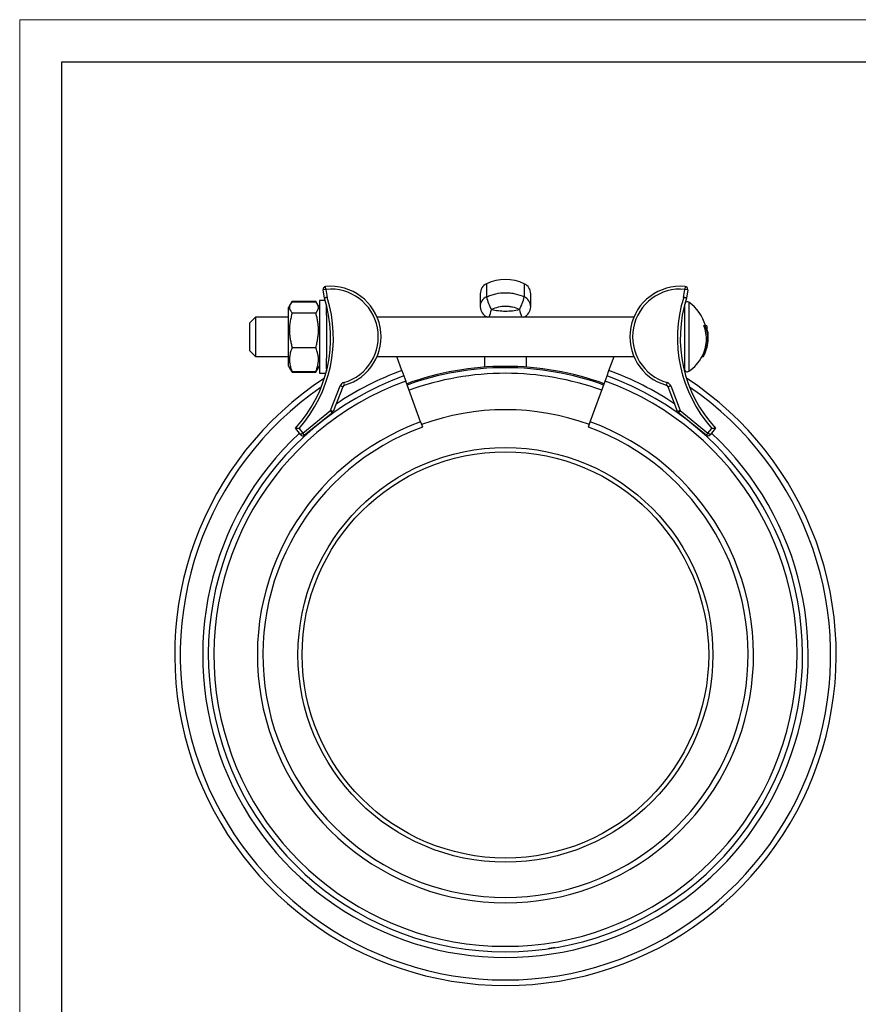
# Model space of a CAD drawing. Units: millimetres. Extents: x 0 to 420, y 0 to 297.
# Drawn here: x 0 to 100, y 180 to 297 of the extents above; entities that cross this region are included whole.
import ezdxf

# ---------------------------------------------------------------- set-up
doc = ezdxf.new("R2010")
doc.units = ezdxf.units.MM

# ---------------------------------------------------------------- blocks, each defined once
blk = doc.blocks.new('FRAME-2015-A3')
at = {"color": 7, "linetype": 'Continuous', "lineweight": 25}
for p, q in [((5, 5), (5, 292)), ((5, 292), (400, 292))]:
    blk.add_line(p, q, dxfattribs=at)

msp = doc.modelspace()

# ---------------------------------------------------------------- linework, layer by layer
at = {"color": 7, "linetype": 'Continuous', "lineweight": 18}
for p, q in [((0, 297), (420, 297)), ((0, 0), (0, 297))]:
    msp.add_line(p, q, dxfattribs=at)
at = {"color": 7, "linetype": 'Continuous', "lineweight": 25}
for p, q in [((36.41, 264.92), (36.09, 264.87)), ((36.24, 263.89), (36.09, 264.87)), ((36.41, 264.92), (36.38, 265.25)), ((36.41, 264.92), (36.57, 263.97)), ((78.95, 263.97), (79.1, 264.92)), ((79.13, 265.25), (79.1, 264.92)), ((79.43, 264.87), (79.1, 264.92)), ((79.43, 264.87), (79.28, 263.89)), ((36.32, 263.61), (35.64, 263.61)), ((35.64, 263.61), (35.64, 263.58)), ((35.64, 263.58), (35.64, 254.95)), ((54.76, 264.39), (54.76, 262.86)), ((60.76, 262.86), (60.76, 264.39)), ((32.18, 263.13), (31.97, 262.76)), ((31.97, 255.8), (31.97, 262.76)), ((32.4, 263.5), (32.18, 263.13)), ((32.4, 263.51), (35.2, 263.51)), ((32.4, 263.42), (35.2, 263.42)), ((35.43, 263.13), (35.21, 263.5)), ((35.64, 262.76), (35.43, 263.13)), ((36.47, 261.84), (36.47, 262.78)), ((79.05, 262.78), (79.05, 260.84)), ((28.05, 261.61), (27.38, 260.95)), ((31.97, 261.61), (28.05, 261.61)), ((28.05, 261.61), (28.05, 259.28)), ((32.4, 262.14), (35.2, 262.14)), ((36.47, 261.84), (36.47, 256.73)), ((73.02, 261.61), (42.5, 261.61)), ((55.26, 261.82), (55.26, 261.61)), ((60.26, 261.61), (60.26, 261.82)), ((27.38, 259.28), (27.38, 260.95)), ((79.05, 260.84), (79.05, 257.72)), ((81.35, 260.61), (81.53, 260.61)), ((81.53, 260.61), (81.71, 260.61)), ((81.7, 260.31), (81.78, 260.31)), ((27.38, 257.61), (27.38, 259.28)), ((28.05, 259.28), (28.05, 256.95)), ((81.85, 259.85), (81.8, 259.85)), ((81.84, 259.55), (81.87, 259.55)), ((32.4, 258), (35.2, 258)), ((79.05, 257.72), (79.05, 255.78)), ((27.38, 257.61), (28.05, 256.95)), ((28.05, 256.95), (31.97, 256.95)), ((36.47, 255.78), (36.47, 256.73)), ((42.5, 256.95), (73.02, 256.95)), ((45.45, 255.26), (44.83, 256.95)), ((55.26, 256.95), (55.26, 255.67)), ((60.26, 255.67), (60.26, 256.95)), ((70.07, 255.26), (70.68, 256.95)), ((81.14, 256.95), (81.33, 256.95)), ((31.97, 255.8), (32.18, 255.43)), ((32.18, 255.43), (32.4, 255.06)), ((35.21, 255.06), (35.43, 255.43)), ((35.43, 255.43), (35.64, 255.8)), ((36.47, 255.44), (36.47, 255.18)), ((32.4, 255.15), (35.2, 255.15)), ((32.4, 255.05), (32.4, 255.06)), ((32.4, 255.05), (35.2, 255.05)), ((35.21, 255.06), (35.2, 255.05)), ((35.64, 254.95), (36.41, 254.95)), ((45.45, 255.26), (45.67, 254.63)), ((45.67, 254.63), (45.9, 254.01)), ((69.62, 254.01), (69.84, 254.63)), ((69.84, 254.63), (70.07, 255.26)), ((36.97, 250.49), (38.1, 253.43)), ((38.41, 253.31), (37.28, 250.37)), ((38.41, 253.31), (38.1, 253.43)), ((38.63, 253.52), (38.54, 253.84)), ((47.67, 249.15), (45.9, 254.01)), ((67.85, 249.15), (69.62, 254.01)), ((76.98, 253.84), (76.89, 253.52)), ((77.42, 253.43), (77.1, 253.31)), ((78.23, 250.37), (77.1, 253.31)), ((77.42, 253.43), (78.55, 250.49)), ((33.67, 247.82), (36.97, 250.49)), ((37.18, 250.23), (33.88, 247.56)), ((37.28, 250.37), (36.97, 250.49)), ((37.18, 250.23), (36.97, 250.49)), ((78.55, 250.49), (78.23, 250.37)), ((78.55, 250.49), (78.34, 250.23)), ((81.64, 247.56), (78.34, 250.23)), ((78.55, 250.49), (81.84, 247.82)), ((33.41, 247.61), (32.78, 248.39)), ((33.22, 248.38), (33.67, 247.82)), ((47.67, 249.15), (47.89, 248.55)), ((67.63, 248.55), (67.85, 249.15)), ((81.84, 247.82), (82.29, 248.38)), ((82.73, 248.39), (82.1, 247.61)), ((33.67, 247.82), (33.41, 247.61)), ((33.88, 247.56), (33.67, 247.82)), ((81.84, 247.82), (81.64, 247.56)), ((82.1, 247.61), (81.84, 247.82))]:
    msp.add_line(p, q, dxfattribs=at)
at = {"color": 8, "linetype": 'Continuous', "lineweight": 25}
for p, q in [((55.52, 265.59), (55.52, 264.03)), ((60, 265.59), (60, 264.03)), ((36.55, 262.78), (36.47, 262.78)), ((79.05, 262.78), (78.97, 262.78)), ((79.57, 263.39), (79.57, 255.17)), ((60, 261.65), (59.98, 261.61)), ((36.61, 255.78), (36.47, 255.78)), ((79.05, 255.78), (78.9, 255.78))]:
    msp.add_line(p, q, dxfattribs=at)
at = {"color": 7, "linetype": 'Continuous', "lineweight": 25}
for radius in [24.67, 24.17]:
    msp.add_circle((57.76, 221.43), radius, dxfattribs=at)
for centre, radius, start, end in [((57.76, 260.89), 5.21, 64.5367, 115.4633), ((36.41, 264.92), 0.333, 95.6091, 188.9814), ((36.97, 259.28), 6, 286.0933, 95.6091), ((36.97, 259.28), 5.67, 286.0933, 95.6091), ((56.09, 264.39), 1.33, 115.4633, 180), ((59.43, 264.39), 1.33, 0, 64.5367), ((78.55, 259.28), 6, 84.3909, 253.9067), ((78.55, 259.28), 5.67, 84.3909, 253.9067), ((79.1, 264.92), 0.333, 351.0186, 84.3909), ((21.09, 259.13), 15.88, 317.4305, 17.4305), ((21.09, 259.13), 16.21, 318.4478, 17.3431), ((61.15, 265.31), 5.78, 192.833, 208.8574), ((54.25, 265.35), 5.9, 331.3032, 347.0064), ((94.43, 259.13), 16.21, 162.6569, 221.5522), ((94.43, 259.13), 15.88, 162.5695, 222.5695), ((56.09, 262.86), 1.33, 180, 248.7136), ((59.43, 262.86), 1.33, 291.2864, 0), ((79.38, 263.11), 0.333, 55.1056, 146.5995), ((76.71, 259.28), 5.01, 15.444, 55.1056), ((77.26, 259.01), 4.4, 332.054, 21.4433), ((77.28, 259.01), 4.54, 333.0376, 20.7121), ((77.27, 259.11), 4.58, 9.3102, 15.2814), ((76.71, 259.28), 5.17, 11.5213, 14.9347), ((77.3, 259.11), 4.56, 343.6281, 5.4932), ((77.31, 259.27), 4.57, 350.4067, 3.4743), ((76.71, 259.28), 5.17, 0, 6.2882), ((76.71, 259.28), 5.17, 359.004, 0), ((76.71, 259.28), 5.17, 333.1917, 343.6605), ((76.71, 259.28), 5.01, 304.8944, 332.2238), ((37.14, 255.45), 0.667, 180, 195.5163), ((57.76, 221.43), 34.33, 70, 110), ((57.76, 221.43), 34.17, 70, 110), ((78.38, 255.45), 0.667, 344.4837, 0), ((79.38, 255.45), 0.333, 180, 304.8944), ((57.76, 221.43), 39.33, 123.1801, 56.8199), ((57.76, 221.43), 35.33, 110, 70), ((57.76, 221.43), 34.67, 110, 70), ((38.72, 253.2), 0.667, 106.0933, 158.9814), ((38.72, 253.2), 0.333, 106.0933, 158.9814), ((76.79, 253.2), 0.333, 21.0186, 73.9067), ((76.79, 253.2), 0.667, 21.0186, 73.9067), ((36.97, 250.49), 0.333, 308.9814, 338.9814), ((57.76, 221.43), 29.17, 70, 110), ((78.55, 250.49), 0.333, 201.0186, 231.0186), ((57.76, 221.43), 29.5, 110, 70), ((57.76, 221.43), 28.85, 110, 70), ((33.67, 247.82), 0.333, 218.9814, 308.9814), ((81.84, 247.82), 0.333, 231.0186, 321.0186)]:
    msp.add_arc(centre, radius, start, end, dxfattribs=at)
at = {"color": 8, "linetype": 'Continuous', "lineweight": 25}
for centre, radius, start, end in [((56.05, 262.85), 1.3, 114.4112, 179.6663), ((59.46, 262.85), 1.3, 0.3337, 65.5888), ((48.27, 264.24), 8.01, 340.8418, 347.6006), ((67.25, 264.24), 8.01, 192.3994, 199.1582), ((57.76, 221.43), 36, 110, 123.9937), ((57.76, 221.43), 33.5, 70, 110), ((57.76, 221.43), 36, 56.0063, 70), ((57.76, 221.43), 38.67, 124.4977, 55.5023), ((57.76, 221.43), 36, 132.8922, 47.1078)]:
    msp.add_arc(centre, radius, start, end, dxfattribs=at)
at = {"color": 7, "linetype": 'Continuous', "lineweight": 25}
for points, knots in [([(36.57, 263.97), (36.56, 263.97), (36.54, 263.96), (36.5, 263.95), (36.44, 263.94), (36.39, 263.93), (36.35, 263.91), (36.31, 263.91), (36.28, 263.9), (36.26, 263.89), (36.24, 263.89), (36.24, 263.89), (36.24, 263.89)], [0, 0, 0, 0, 0.010558, 0.142683, 0.248592, 0.357555, 0.463192, 0.571874, 0.677377, 0.785931, 0.891435, 1, 1, 1, 1]), ([(55.52, 264.03), (55.69, 264.11), (55.87, 264.18), (56.24, 264.3), (56.43, 264.35), (56.99, 264.48), (57.38, 264.52), (57.95, 264.52), (58.15, 264.51), (58.53, 264.47), (58.72, 264.44), (59.28, 264.31), (59.65, 264.19), (60, 264.03)], [0, 0, 0, 0, 0.125, 0.125, 0.25, 0.25, 0.5, 0.5, 0.625, 0.625, 0.75, 0.75, 1, 1, 1, 1]), ([(79.28, 263.89), (79.28, 263.89), (79.27, 263.89), (79.26, 263.89), (79.24, 263.9), (79.21, 263.91), (79.17, 263.91), (79.13, 263.93), (79.08, 263.94), (79.02, 263.95), (78.98, 263.96), (78.95, 263.97), (78.95, 263.97)], [0, 0, 0, 0, 0.1055031, 0.214069, 0.3195712, 0.4281262, 0.5337615, 0.6424451, 0.7483524, 0.8573167, 0.9894423, 1, 1, 1, 1]), ([(32.4, 263.42), (32.38, 263.39), (32.32, 263.33), (32.26, 263.25), (32.2, 263.17), (32.15, 263.08), (32.11, 262.99), (32.09, 262.91), (32.07, 262.82), (32.07, 262.73), (32.09, 262.66), (32.11, 262.58), (32.13, 262.51), (32.17, 262.43), (32.22, 262.36), (32.29, 262.26), (32.36, 262.18), (32.4, 262.14)], [0, 0, 0, 0, 0.065985, 0.1320232, 0.1982548, 0.2645681, 0.3318661, 0.3992817, 0.4670835, 0.5350264, 0.5924281, 0.6499131, 0.7076345, 0.7654275, 0.8239485, 0.8825256, 1, 1, 1, 1]), ([(32.4, 263.51), (32.38, 263.47), (32.33, 263.39), (32.29, 263.3), (32.27, 263.26)], [0, 0, 0, 0, 0.538095, 1, 1, 1, 1]), ([(35.33, 263.26), (35.33, 263.26), (35.3, 263.35), (35.25, 263.43), (35.2, 263.51)], [0, 0, 0, 0, 0.042066, 1, 1, 1, 1]), ([(35.2, 262.14), (35.23, 262.16), (35.28, 262.22), (35.35, 262.3), (35.4, 262.39), (35.45, 262.47), (35.49, 262.56), (35.52, 262.64), (35.53, 262.73), (35.53, 262.82), (35.52, 262.9), (35.5, 262.97), (35.47, 263.04), (35.43, 263.12), (35.38, 263.19), (35.31, 263.29), (35.25, 263.37), (35.2, 263.42)], [0, 0, 0, 0, 0.065985, 0.132023, 0.198255, 0.264568, 0.331866, 0.399282, 0.467084, 0.535026, 0.592428, 0.649913, 0.707635, 0.765427, 0.823948, 0.882526, 1, 1, 1, 1]), ([(36.47, 262.78), (36.47, 262.8), (36.47, 262.85), (36.47, 262.91), (36.47, 262.96), (36.47, 263.01), (36.47, 263.05), (36.47, 263.07), (36.47, 263.08)], [0, 0, 0, 0, 0.214853, 0.364496, 0.518484, 0.708187, 0.857468, 1, 1, 1, 1]), ([(59.43, 262.52), (59.16, 262.64), (58.89, 262.73), (58.48, 262.83), (58.33, 262.85), (58.05, 262.88), (57.9, 262.89), (57.47, 262.89), (57.19, 262.86), (56.63, 262.73), (56.35, 262.64), (56.09, 262.52)], [0, 0, 0, 0, 0.25, 0.25, 0.375, 0.375, 0.5, 0.5, 0.75, 0.75, 1, 1, 1, 1]), ([(56.09, 262.52), (56.64, 262.4), (57.2, 262.34), (58.03, 262.34), (58.31, 262.35), (58.87, 262.41), (59.15, 262.46), (59.43, 262.52)], [0, 0, 0, 0, 0.5, 0.5, 0.75, 0.75, 1, 1, 1, 1]), ([(79.05, 263.08), (79.05, 263.07), (79.05, 263.05), (79.05, 263.02), (79.05, 262.97), (79.05, 262.92), (79.05, 262.87), (79.05, 262.82), (79.05, 262.79), (79.05, 262.78)], [0, 0, 0, 0, 0.120689, 0.305333, 0.451878, 0.602677, 0.749221, 0.90001, 1, 1, 1, 1]), ([(32.4, 262.14), (32.38, 262.05), (32.32, 261.87), (32.26, 261.6), (32.2, 261.33), (32.15, 261.05), (32.11, 260.77), (32.09, 260.49), (32.07, 260.21), (32.07, 259.94), (32.09, 259.68), (32.11, 259.44), (32.13, 259.2), (32.17, 258.96), (32.22, 258.72), (32.29, 258.4), (32.36, 258.16), (32.4, 258)], [0, 0, 0, 0, 0.066013, 0.132023, 0.198297, 0.264568, 0.331926, 0.399282, 0.467154, 0.535026, 0.592469, 0.649913, 0.70767, 0.765427, 0.823976, 0.882526, 1, 1, 1, 1]), ([(35.2, 258), (35.23, 258.09), (35.28, 258.27), (35.35, 258.54), (35.4, 258.81), (35.45, 259.08), (35.49, 259.36), (35.52, 259.65), (35.53, 259.93), (35.53, 260.2), (35.52, 260.46), (35.5, 260.7), (35.47, 260.94), (35.43, 261.18), (35.38, 261.42), (35.31, 261.74), (35.25, 261.98), (35.2, 262.14)], [0, 0, 0, 0, 0.066013, 0.132023, 0.198297, 0.264568, 0.331926, 0.399282, 0.467154, 0.535026, 0.592469, 0.649913, 0.70767, 0.765427, 0.823976, 0.882526, 1, 1, 1, 1]), ([(32.4, 258), (32.37, 257.92), (32.3, 257.75), (32.21, 257.49), (32.14, 257.23), (32.1, 256.98), (32.08, 256.73), (32.07, 256.49), (32.09, 256.24), (32.13, 256), (32.18, 255.76), (32.25, 255.53), (32.33, 255.33), (32.38, 255.21), (32.4, 255.15)], [0, 0, 0, 0, 0.090522, 0.181037, 0.272329, 0.363613, 0.446655, 0.529761, 0.612802, 0.698057, 0.783376, 0.868655, 0.934299, 1, 1, 1, 1]), ([(35.2, 255.15), (35.23, 255.21), (35.28, 255.33), (35.35, 255.53), (35.42, 255.75), (35.47, 255.99), (35.51, 256.23), (35.53, 256.47), (35.53, 256.72), (35.51, 256.97), (35.46, 257.23), (35.39, 257.49), (35.31, 257.75), (35.24, 257.92), (35.2, 258)], [0, 0, 0, 0, 0.065646, 0.131345, 0.214483, 0.297659, 0.380776, 0.465956, 0.551206, 0.636387, 0.726844, 0.81731, 0.908651, 1, 1, 1, 1]), ([(32.4, 255.15), (32.38, 255.17), (32.32, 255.23), (32.26, 255.31), (32.21, 255.38), (32.19, 255.42), (32.18, 255.43)], [0, 0, 0, 0, 0.289308, 0.578849, 0.869238, 1, 1, 1, 1]), ([(35.42, 255.43), (35.41, 255.41), (35.38, 255.36), (35.31, 255.27), (35.25, 255.19), (35.2, 255.15)], [0, 0, 0, 0, 0.2282134, 0.4850076, 1, 1, 1, 1]), ([(36.47, 255.45), (36.47, 255.45), (36.47, 255.46), (36.47, 255.48), (36.47, 255.5), (36.47, 255.54), (36.47, 255.59), (36.47, 255.64), (36.47, 255.69), (36.47, 255.74), (36.47, 255.77), (36.47, 255.78)], [0, 0, 0, 0, 0.1498, 0.257053, 0.364306, 0.497798, 0.605278, 0.712758, 0.820234, 0.92771, 1, 1, 1, 1]), ([(79.05, 255.78), (79.05, 255.76), (79.05, 255.71), (79.05, 255.65), (79.05, 255.6), (79.05, 255.55), (79.05, 255.51), (79.05, 255.48), (79.05, 255.46), (79.05, 255.45), (79.05, 255.45), (79.05, 255.45)], [0, 0, 0, 0, 0.152272, 0.259863, 0.367453, 0.501901, 0.609228, 0.716555, 0.823886, 0.931216, 1, 1, 1, 1]), ([(32.28, 255.29), (32.28, 255.27), (32.32, 255.19), (32.37, 255.11), (32.4, 255.05)], [0, 0, 0, 0, 0.214741, 1, 1, 1, 1]), ([(35.2, 255.05), (35.24, 255.11), (35.28, 255.19), (35.32, 255.27), (35.33, 255.29)], [0, 0, 0, 0, 0.782883, 1, 1, 1, 1]), ([(33.22, 248.38), (33.22, 248.38), (33.2, 248.38), (33.15, 248.38), (33.08, 248.38), (33.01, 248.38), (32.94, 248.39), (32.89, 248.39), (32.85, 248.39), (32.82, 248.39), (32.8, 248.39), (32.79, 248.39), (32.78, 248.39), (32.78, 248.39)], [0, 0, 0, 0, 0.00349, 0.11362, 0.225332, 0.356247, 0.49063, 0.591537, 0.695087, 0.770245, 0.847173, 0.922365, 1, 1, 1, 1]), ([(82.73, 248.39), (82.73, 248.39), (82.73, 248.39), (82.72, 248.39), (82.7, 248.39), (82.67, 248.39), (82.63, 248.39), (82.57, 248.39), (82.51, 248.38), (82.44, 248.38), (82.36, 248.38), (82.32, 248.38), (82.3, 248.38), (82.29, 248.38)], [0, 0, 0, 0, 0.075157, 0.152827, 0.227925, 0.304913, 0.405692, 0.509371, 0.640145, 0.774669, 0.884783, 0.99651, 1, 1, 1, 1]), ([(63.66, 186.6), (63.64, 186.59), (63.61, 186.59), (63.57, 186.58), (63.52, 186.57), (63.48, 186.56), (63.43, 186.56), (63.37, 186.55), (63.31, 186.54), (63.24, 186.53), (63.18, 186.52), (63.13, 186.51), (63.08, 186.5), (63.02, 186.49), (62.98, 186.49), (62.94, 186.48), (62.91, 186.48), (62.89, 186.47), (62.88, 186.47), (62.86, 186.47), (62.86, 186.47), (62.85, 186.47), (62.85, 186.47), (62.85, 186.47), (62.85, 186.47), (62.85, 186.47)], [0, 0, 0, 0, 0.030231, 0.053679, 0.076456, 0.101883, 0.125045, 0.164449, 0.206051, 0.250398, 0.292677, 0.334277, 0.375552, 0.435851, 0.50058, 0.555632, 0.612146, 0.664737, 0.72166, 0.780116, 0.823978, 0.868137, 0.903471, 0.946582, 1, 1, 1, 1])]:
    msp.add_open_spline(points, degree=3, knots=knots, dxfattribs=at)
at = {"color": 8, "linetype": 'Continuous', "lineweight": 25}
msp.add_open_spline([(55.54, 261.61), (55.53, 261.62), (55.53, 261.63), (55.52, 261.65), (55.52, 261.65)], degree=3, knots=[0, 0, 0, 0, 0.502105, 1, 1, 1, 1], dxfattribs=at)

# ---------------------------------------------------------------- block references
at = {"color": 7, "linetype": 'Continuous'}
msp.add_blockref('FRAME-2015-A3', (0, 0), dxfattribs=at)

doc.saveas('drawing.dxf')
